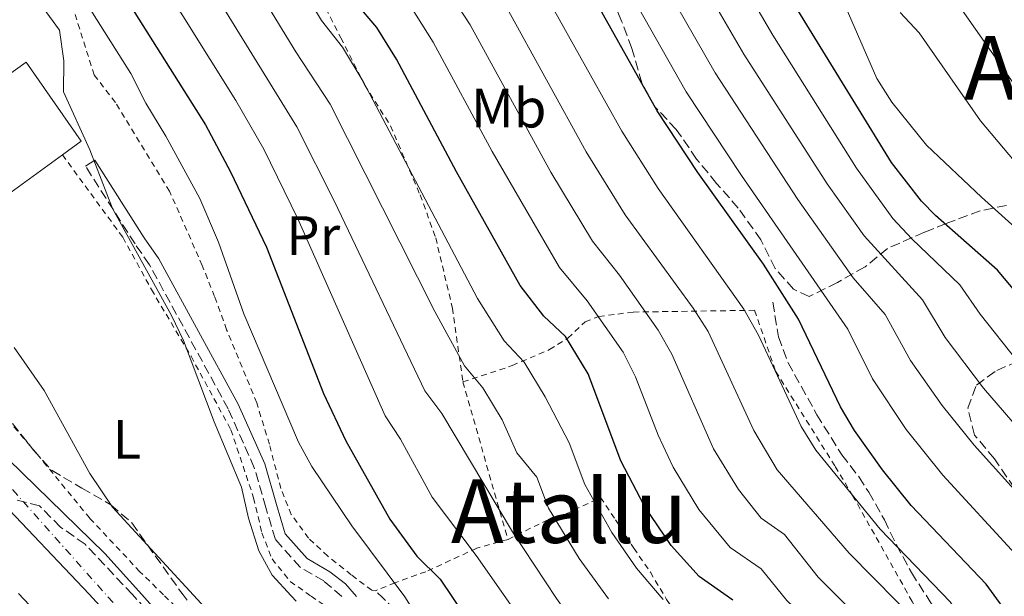
# Model space of a CAD drawing. Units: metres. Extents: x 579728 to 583149, y 4765911 to 4768265.
# Drawn here: x 582423 to 582601, y 4766162 to 4766266 of the extents above; entities that cross this region are included whole.
import ezdxf
from ezdxf.enums import TextEntityAlignment as Align

# ---------------------------------------------------------------- set-up
doc = ezdxf.new("R2010")
doc.units = ezdxf.units.M
doc.header["$MEASUREMENT"] = 0
for name, pattern in [('DGN Style 2', [1.7399219301090239, 1.043953158065414, -0.6959687720436097]), ('DGN Style 3', [2.435890702152634, 1.739921930109024, -0.6959687720436097]), ('DGN Style 4', [2.7856150101045474, 1.391937544087219, -0.6959687720436097, 0.001739921930109024, -0.6959687720436097])]:
    doc.linetypes.add(name, pattern=pattern)
for name, color, linetype, lineweight in [('Camino', 7, 'DGN Style 3', 0), ('Cauce permanente', 151, 'Continuous', 13), ('Cauce permanente (área)', 142, 'Continuous', 13), ('Curva de nivel directora', 30, 'Continuous', 30), ('Curva de nivel intermedia', 30, 'Continuous', 0), ('Edificio', 1, 'Continuous', 13), ('Eje cauce permanente (área)', 70, 'DGN Style 4', 0), ('Etiqueta de uso rústico', 92, 'Continuous', 0), ('Margen derecho', 7, 'Continuous', 0), ('Senda', 7, 'DGN Style 3', 0), ('Tela metálica o alambrada', 7, 'DGN Style 2', 0), ('Texto de Área (paraje) menor', 7, 'Continuous', 0), ('Zona arbolada', 92, 'DGN Style 3', 0)]:
    doc.layers.add(name, color=color, linetype=linetype, lineweight=lineweight)
doc.styles.add('Style-Arial', font='arial.ttf')

msp = doc.modelspace()

# ---------------------------------------------------------------- linework, layer by layer
at = {"layer": 'Camino', "color": 7, "linetype": 'DGN Style 3', "lineweight": 0}
msp.add_polyline3d([(582481.3599999981, 4766161.75, 215.9900000000054), (582478.1200000016, 4766164.540000002, 215.4400000000023), (582473.839999999, 4766167.020000001, 215.5000000000001), (582469.3599999998, 4766172.060000001, 215.9199999999984), (582467.6400000008, 4766177.820000002, 215.6199999999953), (582465.5599999977, 4766185.020000001, 215.7400000000052), (582460.8399999992, 4766195.66, 215.6199999999953), (582446.600000001, 4766221.74, 214.5399999999937), (582443.9999999994, 4766225.5, 214.4799999999959), (582435.0399999986, 4766239.580000001, 213.2799999999989)], dxfattribs=at)
at = {"layer": 'Cauce permanente', "color": 151, "linetype": 'Continuous', "lineweight": 13}
for points in [[(582416.04, 4766191.42, 205.9600000000064), (582438.5599999996, 4766169.5, 206.0800000000017), (582445.2199999997, 4766162.08, 206.25), (582448.2000000002, 4766158.779999999, 206.320000000007), (582457.3499999996, 4766147.980000001, 206.3800000000047), (582464.3799999999, 4766138.99, 206.4600000000064), (582472.4500000002, 4766126.32, 206.4499999999971), (582482.2400000002, 4766114.640000001, 206.3800000000047), (582489.8200000003, 4766104.470000001, 206.3800000000047), (582499.2999999998, 4766089.350000001, 206.4100000000035), (582505.0800000001, 4766081.189999999, 206.6199999999953), (582506.2699999996, 4766079.66, 206.679999999993), (582509.4100000003, 4766076.15, 208.3300000000017), (582513.0199999996, 4766073.039999999, 209.9900000000052), (582515.7300000004, 4766071.01, 210), (582518.1500000004, 4766072.460000001, 210.9199999999983), (582525.0300000003, 4766057.980000001, 211.0800000000018), (582528.4500000002, 4766051.050000001, 211.0599999999977), (582533.5, 4766042.41, 211.0200000000041)], [(582517.7199999997, 4766047.359999999, 211.0800000000018), (582511.4900000002, 4766055.180000001, 211.0800000000018), (582502.3099999996, 4766065.359999999, 211.0800000000018), (582499.5499999998, 4766064.58, 211.1000000000058), (582496.9100000003, 4766067.42, 210), (582495.5099999999, 4766074.220000001, 210.9100000000035), (582493.3899999997, 4766080.859999999, 210.320000000007), (582485.1100000005, 4766098.060000001, 207), (582478.9100000003, 4766107.9, 207), (582463.5099999999, 4766129.58, 207), (582453.4299999997, 4766142.380000001, 207), (582447.9900000002, 4766148.699999999, 207), (582435.6799999997, 4766162.17, 206.9600000000064), (582418.9600000001, 4766179.74, 206.9400000000023)]]:
    msp.add_polyline3d(points, dxfattribs=at)
at = {"layer": 'Cauce permanente (área)', "color": 142, "linetype": 'Continuous', "lineweight": 13}
for points in [[(582388.0499999998, 4766223.439999999, 205.4799999999959), (582388.2199999997, 4766223.26, 205.4799999999959), (582416.04, 4766191.42, 205.9600000000064), (582438.5599999996, 4766169.5, 206.0800000000017), (582445.2199999997, 4766162.08, 206.25), (582448.2000000002, 4766158.779999999, 206.320000000007), (582457.3499999996, 4766147.980000001, 206.3800000000047), (582464.3799999999, 4766138.99, 206.4600000000064), (582472.4500000002, 4766126.32, 206.4499999999971), (582482.2400000002, 4766114.640000001, 206.3800000000047), (582489.8200000003, 4766104.470000001, 206.3800000000047), (582499.2999999998, 4766089.350000001, 206.4100000000035), (582505.0800000001, 4766081.189999999, 206.6199999999953), (582506.2699999996, 4766079.66, 206.679999999993), (582509.4100000003, 4766076.15, 208.3300000000017), (582513.0199999996, 4766073.039999999, 209.9900000000052), (582515.7300000004, 4766071.01, 210)], [(582499.5499999998, 4766064.58, 211.1000000000058), (582496.9100000003, 4766067.42, 210), (582495.5099999999, 4766074.220000001, 210.9100000000035), (582493.3899999997, 4766080.859999999, 210.320000000007), (582485.1100000005, 4766098.060000001, 207), (582478.9100000003, 4766107.9, 207), (582463.5099999999, 4766129.58, 207), (582453.4299999997, 4766142.380000001, 207), (582447.9900000002, 4766148.699999999, 207), (582435.6799999997, 4766162.17, 206.9600000000064), (582418.9600000001, 4766179.74, 206.9400000000023), (582408.2800000003, 4766192.140000001, 206.9400000000023), (582398.7599999999, 4766203.9, 206.9400000000023), (582390.4000000004, 4766212.539999999, 206.9400000000023), (582384.6699999999, 4766220.529999999, 206.9400000000023)]]:
    msp.add_polyline3d(points, dxfattribs=at)
at = {"layer": 'Curva de nivel directora', "color": 30, "linetype": 'Continuous', "lineweight": 30, "flags": 128}
for points, elevation in [([(582604.3699999992, 4766153.010000001), (582600.7900000006, 4766159.950000001), (582600.2799999987, 4766160.65), (582597.829999999, 4766163.980000001), (582584.3199999996, 4766178.220000002), (582579.0899999993, 4766184.650000002), (582574.0399999999, 4766191.750000001), (582571.5199999987, 4766196.060000001), (582563.9599999993, 4766211.900000001), (582557.6000000002, 4766221.82), (582545.7499999994, 4766238.420000002), (582538.4, 4766249.580000003), (582524.5199999996, 4766274.350000001)], 275), ([(582442.2000000001, 4766270.140000001), (582456.76, 4766247.020000001), (582461.2799999996, 4766238.54), (582467.7599999993, 4766224.940000001), (582478.0399999989, 4766198.460000001), (582482.0800000001, 4766189.9), (582490.0399999997, 4766175.74), (582494.9599999993, 4766169.020000001), (582499.1500000001, 4766164.859999999), (582501.3699999999, 4766161.570000002), (582503.5099999988, 4766158.380000002), (582513.7900000006, 4766145.02), (582528.7499999985, 4766123.66), (582533.3899999987, 4766117.580000001), (582536.2699999999, 4766113.100000001), (582543.4299999991, 4766099.02), (582548.4299999992, 4766091.82), (582558.3099999988, 4766081.42), (582562.6299999993, 4766075.020000001), (582566.0699999993, 4766067.900000001), (582570.2699999993, 4766056.859999999), (582573.7099999991, 4766049.340000001)], 225), ([(582617.9900000005, 4766199.25), (582599.8799999986, 4766220.779999999), (582588.6799999982, 4766230.620000001), (582586.1599999992, 4766233.220000003), (582580.7599999988, 4766240.25), (582561.9000000006, 4766270.95)], 300), ([(582552.0399999992, 4766161.100000001), (582545.9500000004, 4766165.34), (582540.9100000003, 4766170.939999999), (582536.1200000001, 4766178.060000001), (582531.8399999997, 4766186.300000002), (582525.9199999988, 4766201.980000001), (582521.7999999993, 4766208.78), (582517.8799999988, 4766212.460000002), (582513.6399999986, 4766217.980000001), (582502.1199999985, 4766238.54), (582491.24, 4766258.940000001), (582487.6799999992, 4766264.62), (582483.9199999997, 4766269.100000001)], 250)]:
    msp.add_lwpolyline(points, dxfattribs=dict(at, elevation=elevation))
at = {"layer": 'Curva de nivel intermedia', "color": 30, "linetype": 'Continuous', "lineweight": 0, "flags": 128}
for points, elevation in [([(582613.700000001, 4766180.470000001), (582597.3500000007, 4766199.439999999), (582590.4599999996, 4766208.589999998), (582586.3700000015, 4766215.42), (582575.8100000002, 4766226.970000001), (582569.1100000015, 4766236.369999999), (582554.0700000009, 4766259.84), (582530.8700000019, 4766299.699999999)], 289.9999999999998), ([(582603.4400000015, 4766204.369999998), (582596.7800000008, 4766212.769999999), (582593.1200000016, 4766218.099999999), (582584.3900000011, 4766226.439999999), (582580.9800000002, 4766230.09), (582574.3900000008, 4766239.199999999), (582559.29, 4766263.27), (582541.5300000014, 4766293.659999999)], 295.0000000000002), ([(582579.3600000018, 4766288.009999999), (582604.4000000004, 4766252.219999999)], 315.0000000000005), ([(582465.3400000008, 4766286.489999999), (582477.7000000014, 4766265.92), (582481.49, 4766261.100000001), (582485.2400000007, 4766254.859999998), (582505.9100000017, 4766215.640000001), (582510.7199999995, 4766207.949999999), (582514.3400000005, 4766204.130000002), (582518.1300000013, 4766197.819999999), (582522.4699999999, 4766189.5), (582525.2999999997, 4766182.01), (582530.2000000014, 4766173.330000001), (582534.6500000015, 4766166.84), (582539.4500000007, 4766161.220000001)], 245.0000000000002), ([(582459.5499999995, 4766282.4), (582473.05, 4766260.269999998), (582479.2500000005, 4766250.779999999), (582498.1800000002, 4766213.309999999), (582503.5600000002, 4766203.439999999), (582506.8900000006, 4766199.480000001), (582510.3399999995, 4766193.659999999), (582513.0000000016, 4766187.689999999), (582516.6400000005, 4766183.34), (582518.7599999994, 4766177.720000001), (582524.2900000016, 4766168.599999999), (582529.5599999998, 4766161.31)], 240), ([(582608.4100000004, 4766174.980000001), (582595.6900000023, 4766189.119999997), (582589.9200000009, 4766196.25), (582584.1500000019, 4766204.409999998), (582579.61, 4766212.739999999), (582573.8400000011, 4766219.390000001), (582563.8300000018, 4766233.54), (582548.8400000005, 4766256.42), (582534.6600000005, 4766281.300000001)], 285), ([(582453.7699999993, 4766278.319999999), (582473.2600000001, 4766246.699999998), (582480.0799999996, 4766233.17), (582496.400000001, 4766198.92), (582499.4299999997, 4766194.84), (582512.2300000004, 4766173.439999998), (582520.1600000008, 4766161.390000001), (582522.1300000001, 4766158.65), (582528.3799999997, 4766150.689999999), (582532.9000000014, 4766146.279999998), (582543.2300000002, 4766133.58), (582547.1200000016, 4766127.500000001), (582551.6500000001, 4766116.760000001), (582556.190000002, 4766107.92), (582563.3800000004, 4766098.380000001), (582582.4900000012, 4766074.489999998), (582584.7599999999, 4766069.96), (582586.1900000004, 4766063.960000001), (582588.8500000002, 4766056.8), (582595.9500000014, 4766045.439999999), (582601.8400000011, 4766038.640000001)], 235), ([(582603.1200000019, 4766169.48), (582590.0100000004, 4766183.670000001), (582583.4000000008, 4766191.930000001), (582577.3200000012, 4766201.109999999), (582572.8600000021, 4766210.06), (582553.5999999992, 4766237.880000001), (582543.6200000015, 4766252.999999999), (582529.5900000011, 4766277.83)], 280.0000000000002), ([(582473.1399999994, 4766160.890000001), (582472.2499999999, 4766161.84), (582468.7600000007, 4766165.57), (582466.4000000004, 4766169.980000001), (582464.5200000005, 4766175.899999999), (582463.2400000021, 4766181.5), (582458.2799999999, 4766193.34), (582452.7400000012, 4766208.019999999), (582450.6, 4766212.539999999), (582439.9100000013, 4766231.92), (582435.8400000009, 4766242.539999999), (582431.0800000001, 4766253.02), (582431.1200000002, 4766258.619999998), (582430.3500000013, 4766264.169999998), (582423.3000000016, 4766273.849999999)], 215), ([(582447.9800000002, 4766274.229999999), (582462.1900000015, 4766251.439999999), (582467.2699999998, 4766242.619999999), (582473.4299999999, 4766230.07), (582489.2400000016, 4766194.410000001), (582491.9800000021, 4766190.189999999), (582497.6900000006, 4766179.720000001), (582505.6900000003, 4766169.150000001), (582511.0400000013, 4766161.48), (582515.8700000016, 4766154.550000001), (582522.5200000012, 4766145.810000001), (582526.2100000016, 4766141.56), (582535.9900000005, 4766128.619999998), (582540.2599999997, 4766122.539999999), (582549.8100000005, 4766103.470000001), (582557.6300000015, 4766093.289999999), (582564.27, 4766085.58), (582569.6100000021, 4766078.349999999), (582574.2800000013, 4766071.199999998), (582576.2999999997, 4766066.59), (582578.230000001, 4766060.409999999), (582581.2800000019, 4766053.069999999), (582590.1399999999, 4766039.869999998)], 230.0000000000004), ([(582499.9000000012, 4766272.390000001), (582504.5500000004, 4766265.099999999), (582519.1399999994, 4766238.470000001), (582526.6699999997, 4766226.01), (582531.5600000003, 4766219.859999998), (582538.5900000001, 4766209.909999999), (582541.0599999998, 4766205.570000002), (582548.5499999999, 4766188.42), (582553.0700000017, 4766181.109999999)], 260), ([(582517.860000001, 4766271.27), (582531.9800000006, 4766245.88), (582538.5800000011, 4766235.509999999), (582554.0500000007, 4766213.689999999), (582556.7000000017, 4766208.98), (582564.440000002, 4766192.460000002), (582567.0800000018, 4766188.21)], 270.0000000000002), ([(582571.1200000008, 4766271.5), (582578.1200000015, 4766255.42), (582580.8100000003, 4766251.16), (582587.0900000011, 4766243.34), (582597.0399999999, 4766233.970000001), (582607.3799999999, 4766224.599999999), (582612.530000002, 4766218.48), (582615.8300000011, 4766213.800000001), (582633.3100000003, 4766191.61), (582639.5100000006, 4766184.489999998), (582653.9100000019, 4766168.949999999), (582660.5000000012, 4766160.099999999), (582665.5500000005, 4766153.310000001), (582684.2000000009, 4766135.829999999)], 305.0000000000002), ([(582566.6700000005, 4766048.539999999), (582558.9500000002, 4766061.489999999), (582557.1100000007, 4766066.140000001), (582554.3100000002, 4766077.740000002), (582553.2200000016, 4766079.659999998), (582546.1900000018, 4766087.5), (582542.4700000002, 4766092.140000001), (582528.3900000008, 4766112.619999998), (582516.4700000007, 4766128.619999998), (582512.55, 4766133.41), (582494.91, 4766158.220000001), (582492.7400000021, 4766161.649999999), (582483.2000000001, 4766174.539999997), (582475.9400000002, 4766185.269999999), (582473.5599999996, 4766189.659999998), (582463.6399999999, 4766212.859999999), (582459.0700000012, 4766225.810000001), (582455.7000000007, 4766233.720000001), (582449.5600000005, 4766245.02), (582445.9200000016, 4766250.939999999), (582443.2500000006, 4766256.33), (582435.5999999995, 4766268.46)], 220.0000000000002), ([(582605.8700000012, 4766094.069999999), (582597.6400000012, 4766101.859999998), (582594.6300000005, 4766105.859999999), (582590.6299999994, 4766113.359999998), (582587.1800000007, 4766117.319999999), (582582.1100000012, 4766125.149999999), (582578.9100000004, 4766131.289999999), (582574.3300000007, 4766145.890000001), (582572.5500000013, 4766149.649999999), (582569.5200000004, 4766153.690000001), (582561.8800000006, 4766160.939999999), (582561.8200000002, 4766161.010000001), (582557.1700000011, 4766166.720000002), (582551.5700000019, 4766170.619999999), (582545.9400000015, 4766177.48), (582541.2800000011, 4766185.11), (582538.570000002, 4766190.91), (582534.4400000015, 4766201.449999999), (582532.2500000009, 4766205.949999998), (582525.750000001, 4766215.189999999), (582520.7100000008, 4766221.26), (582508.5500000013, 4766242.21), (582497.8899999995, 4766262.019999999), (582493.7900000003, 4766268.509999999)], 255.0000000000001), ([(582511.2100000012, 4766268.189999999), (582525.5600000012, 4766242.17), (582532.6199999999, 4766230.759999999), (582544.92, 4766213.880000002), (582547.5799999998, 4766209.65), (582555.8400000011, 4766191.730000001), (582560.0499999999, 4766184.640000001)], 265), ([(582607.0900000016, 4766235.59), (582596.8600000012, 4766247.74), (582585.7600000012, 4766263.71), (582582.3200000012, 4766267.34)], 310), ([(582462.9500000015, 4766152.859999998), (582454.5400000005, 4766162.000000001), (582439.9200000003, 4766177.890000001), (582435.8400000009, 4766183.999999999), (582427.5599999996, 4766199.02), (582422.1399999993, 4766206.74)], 210), ([(582567.0800000018, 4766188.21), (582578.7100000015, 4766173.9), (582591.3500000014, 4766160.74), (582594.0200000004, 4766156.71), (582596.5500000005, 4766152.029999999), (582600.5600000004, 4766141.249999999), (582603.7600000012, 4766133.770000001)], 270.0000000000003), ([(582560.0499999999, 4766184.640000001), (582573.1000000011, 4766169.58), (582581.6799999998, 4766160.829999999), (582584.6799999995, 4766157.77), (582587.27, 4766153.489999999), (582589.750000001, 4766148.42), (582590.8200000017, 4766145.970000001), (582593.9199999997, 4766136.460000001), (582596.2700000011, 4766131.470000001), (582598.7099999996, 4766127.109999999), (582603.4999999997, 4766120.07)], 265), ([(582553.0700000017, 4766181.109999999), (582557.1900000012, 4766175.899999999), (582561.3900000011, 4766172.970000001), (582567.4900000008, 4766165.26), (582571.8400000005, 4766160.92), (582578.1100000002, 4766154.67), (582583.1200000015, 4766144.77), (582586.51, 4766133.640000001), (582591.4200000007, 4766124.7), (582593.7200000007, 4766120.989999999), (582597.3200000017, 4766116.28), (582601.1600000017, 4766109.500000001)], 260), ([(582422.9500000007, 4766162.289999999), (582427.9999999999, 4766156.890000001)], 210)]:
    msp.add_lwpolyline(points, dxfattribs=dict(at, elevation=elevation))
at = {"layer": 'Edificio', "color": 1, "linetype": 'Continuous', "lineweight": 13}
msp.add_polyline3d([(582430.8700000001, 4766241.609999999, 220.0599999999977), (582420.2800000003, 4766233.9, 219.5599999999977), (582410.5599999996, 4766248.539999999, 219.6199999999953), (582416.9500000002, 4766253.109999999, 219.6199999999953), (582424.3200000003, 4766258.380000001, 219.6199999999953), (582434.2400000002, 4766244.060000001, 220.2200000000012)], close=True, dxfattribs=at)
at = {"layer": 'Edificio', "color": 51, "linetype": 'Continuous', "lineweight": 13}
for points in [[(582416.9500000002, 4766253.109999999, 219.6199999999953), (582424.3200000003, 4766258.380000001, 219.6199999999953), (582434.2400000002, 4766244.060000001, 220.2200000000012), (582430.8700000001, 4766241.609999999, 220.0599999999977)], [(582430.8700000001, 4766241.609999999, 220.0599999999977), (582420.2800000003, 4766233.9, 219.5599999999977), (582410.5599999996, 4766248.539999999, 219.6199999999953), (582416.9500000002, 4766253.109999999, 219.6199999999953)]]:
    msp.add_polyline3d(points, dxfattribs=at)
at = {"layer": 'Eje cauce permanente (área)', "color": 70, "linetype": 'DGN Style 4', "lineweight": 0}
msp.add_polyline3d([(582576.0099999999, 4765944.980000001, 214.4700000000012), (582560.6500000004, 4765988.369999999, 214.679999999993), (582554.9699999997, 4766002.029999999, 213.9900000000052), (582523.4199999999, 4766050.380000001, 212.2700000000041), (582499.0499999998, 4766078.939999999, 210.3699999999953), (582482, 4766109.939999999, 210.2299999999959), (582457.2699999996, 4766141.220000001, 210.1000000000058), (582416.7000000002, 4766186.869999999, 209.5800000000017), (582395.0899999999, 4766210.76, 210.3500000000058), (582374.1399999997, 4766233.640000001, 209.7200000000012), (582357.0800000001, 4766254.4, 209.1699999999983), (582343.7199999997, 4766278.58, 208.320000000007), (582338.6100000005, 4766296.210000001, 204.9700000000012), (582338.6500000004, 4766307.720000001, 204.9400000000023), (582321.0300000003, 4766349.25, 204.9100000000035), (582313.0700000003, 4766369.16, 204.8899999999994), (582298.0700000003, 4766391.220000001, 204.7599999999948)], dxfattribs=at)
at = {"layer": 'Margen derecho', "color": 7, "linetype": 'Continuous', "lineweight": 0}
msp.add_polyline3d([(582435.0399999986, 4766239.580000001, 213.2799999999989), (582436.7199999995, 4766240.650000002, 213.2799999999989), (582445.6600000003, 4766226.61, 214.4799999999959), (582448.2999999998, 4766222.790000001, 214.5399999999937), (582462.6299999995, 4766196.550000002, 215.6199999999953), (582467.4400000019, 4766185.710000001, 215.7400000000052), (582469.5499999997, 4766178.380000002, 215.6199999999953), (582471.1400000012, 4766173.060000001, 215.9199999999984), (582475.1199999999, 4766168.59, 215.5000000000001), (582479.239999997, 4766166.2, 215.4400000000023), (582482.0500000011, 4766164.000000001, 215.9799999999959), (582484.0399999982, 4766161.730000001, 216)], dxfattribs=at)
at = {"layer": 'Senda', "color": 7, "linetype": 'DGN Style 3', "lineweight": 0}
msp.add_polyline3d([(582559.2800000011, 4766214.940000001, 271.3999999999942), (582560.3200000004, 4766208.7, 271.3399999999965), (582562.0500000004, 4766204.010000001, 271.1600000000035), (582567.2600000006, 4766194.620000001, 270.6100000000006), (582571.76, 4766187.340000001, 270.0200000000041), (582574.8700000015, 4766183.34, 269.7799999999988), (582576.6299999983, 4766180.619999999, 269.300000000003), (582579.4699999992, 4766175.580000003, 268.9400000000023), (582581.6299999984, 4766171.100000001, 268.2799999999989), (582584.3500000008, 4766166.060000001, 268.3999999999944), (582587.7500000006, 4766160.770000001, 267.7799999999988), (582589.9499999977, 4766157.34, 267.3800000000046), (582596.9100000003, 4766144.220000002, 267.0200000000042), (582599.8699999996, 4766137.660000003, 266.7200000000013), (582602.8299999969, 4766129.82, 266.3600000000006)], dxfattribs=at)
at = {"layer": 'Tela metálica o alambrada', "color": 7, "linetype": 'DGN Style 2', "lineweight": 0, "extrusion": (0.9576220939273914, 0.2593227881796729, 0.1253459881800722), "elevation": 1793832.08063024, "flags": 128}
msp.add_lwpolyline([(4448245.478474981, -226398.6404890311), (4448221.194997954, -226401.0595680901), (4448215.855691567, -226402.0876766901)], dxfattribs=at)
at = {"layer": 'Tela metálica o alambrada', "color": 7, "linetype": 'DGN Style 2', "lineweight": 0}
for points in [[(582465.1100000005, 4766293.08, 247.2100000000064), (582467.7999999998, 4766289.74, 247.3399999999965), (582474.3600000005, 4766277.180000001, 246.5599999999977), (582477.6799999997, 4766269.66, 245.8999999999942), (582481.2000000002, 4766262.779999999, 244.4600000000064), (582485.5199999996, 4766254.220000001, 244.820000000007), (582490.2000000002, 4766246.859999999, 243.5599999999977), (582495.5199999996, 4766234.380000001, 242.1199999999953), (582498.3600000005, 4766226.619999999, 241.8800000000047), (582501.3600000005, 4766213.9, 240.8600000000006), (582503.2800000003, 4766200.539999999, 236.6000000000058)], [(582487.4699999997, 4766162.779999999, 219.320000000007), (582486.79, 4766162.859999999, 218.5399999999936), (582483.0800000001, 4766165.66, 218.7799999999988), (582478.8399999999, 4766169.02, 218.4799999999959), (582475.3600000005, 4766172.300000001, 218.6600000000035), (582472.2400000002, 4766176.539999999, 218.6000000000058), (582470.3600000005, 4766181.26, 218.4199999999983), (582468.2800000003, 4766189.26, 218.4799999999959), (582466, 4766196.779999999, 218.8399999999965), (582460.5599999996, 4766209.980000001, 218.5399999999936), (582458.3600000005, 4766215.980000001, 218), (582456.1600000003, 4766221.58, 218.3600000000006), (582450.2400000002, 4766235.02, 218.0599999999977), (582440.4400000004, 4766251.100000001, 218.4799999999959), (582436.5999999996, 4766256.060000001, 217.7599999999948), (582431.2000000002, 4766273.26, 217.3399999999965)], [(582430.8700000001, 4766241.609999999, 214.1000000000058), (582441.7999999998, 4766226.699999999, 213.8600000000006), (582446.9600000001, 4766217.26, 213.8000000000029), (582454.1200000001, 4766205.180000001, 214.5200000000041), (582461.3200000003, 4766191.9, 214.4600000000064), (582465.4400000004, 4766179.58, 213.9199999999983), (582466.9199999999, 4766173.26, 213.679999999993), (582468.7599999999, 4766168.539999999, 213.6199999999953), (582472.04, 4766164.460000001, 213.7400000000052), (582475.8200000003, 4766161.800000001, 213.9799999999959), (582479.6699999999, 4766159.100000001, 214.2200000000012), (582484.0300000003, 4766154.220000001, 214.2200000000012), (582490.2300000004, 4766147.9, 213.9799999999959), (582497.9800000004, 4766141.800000001, 214.2200000000012)], [(582500.7000000002, 4766138.680000001, 214.2799999999988), (582513.0300000003, 4766122.380000001, 215.7799999999988), (582508.2300000004, 4766118.460000001, 214.1600000000035), (582494.3499999996, 4766107.980000001, 210.6199999999953), (582452.5599999996, 4766158.699999999, 209.5399999999936), (582449.1399999997, 4766162.050000001, 209.7299999999959), (582444.8799999999, 4766166.220000001, 209.9600000000064), (582435.7999999998, 4766175.9, 209.3600000000006), (582426.1600000003, 4766187.66, 208.7599999999948), (582410.4800000004, 4766206.140000001, 208.4600000000064), (582401.6799999997, 4766217.58, 208.3999999999942), (582400.4400000004, 4766221.34, 208.6399999999994), (582396, 4766228.300000001, 208.7599999999948)], [(582503.2800000003, 4766200.539999999, 237.9199999999983), (582512.2000000002, 4766203.5, 244.6399999999994), (582518.9199999999, 4766206.380000001, 249.7400000000052), (582522.2400000002, 4766208.460000001, 253.1000000000058), (582525.3600000005, 4766211.42, 254.3600000000006), (582527.8399999999, 4766212.380000001, 255.5599999999977), (582534.0800000001, 4766213.180000001, 259.8800000000047), (582539.3200000003, 4766213.26, 263.7799999999988), (582556, 4766213.5, 271.5800000000018), (582559.7999999998, 4766202.460000001, 271.0399999999936), (582570.5599999996, 4766185.26, 270.3800000000047), (582573.7100000001, 4766179.980000001, 269.8399999999965), (582577.1500000004, 4766173.9, 269.6600000000035), (582584.4900000002, 4766160.800000001, 268.1199999999953), (582585.7100000001, 4766158.619999999, 267.8600000000006), (582592.2300000004, 4766146.140000001, 266.179999999993), (582596.9100000003, 4766137.180000001, 266.4199999999983), (582600.2699999996, 4766130.060000001, 265.6399999999995), (582603.1900000004, 4766122.939999999, 265.6999999999971)], [(582511.4400000004, 4766172.060000001, 232.5800000000018), (582518.4000000004, 4766175.5, 241.2200000000012), (582521.7999999998, 4766176.619999999, 242.5399999999936), (582528.1600000003, 4766179.66, 246.0200000000041), (582530.8799999999, 4766175.58, 246.0800000000018), (582534.1500000004, 4766170.460000001, 244.9400000000023), (582537.1500000004, 4766166.140000001, 244.3399999999965), (582540.0999999996, 4766161.210000001, 244.179999999993), (582540.5899999999, 4766160.380000001, 244.1600000000035), (582543.75, 4766155.9, 244.4600000000064), (582547.4699999997, 4766150.859999999, 244.2799999999988), (582550.8300000001, 4766147.180000001, 244.0399999999936), (582557.2699999996, 4766142.140000001, 244.3399999999965), (582558.6299999999, 4766138.060000001, 243.9799999999959), (582559.3899999997, 4766133.100000001, 243.6199999999953), (582561.3099999996, 4766126.779999999, 243.5599999999977), (582564.1500000004, 4766120.460000001, 243.0200000000041), (582572.3499999996, 4766104.460000001, 242.6600000000035), (582565.4299999997, 4766100.380000001, 236.4199999999983), (582562.3899999997, 4766098.140000001, 234.3800000000047), (582555.1900000004, 4766093.34, 229.1000000000058), (582549.8300000001, 4766089.439999999, 225.6300000000047)], [(582511.4400000004, 4766172.060000001, 233.179999999993), (582505.7599999999, 4766170.460000001, 228.679999999993), (582496.5499999998, 4766166.220000001, 223.5200000000041), (582491.0300000003, 4766164.220000001, 220.3999999999942), (582487.4699999997, 4766162.779999999, 219.320000000007)], [(582549.8300000001, 4766089.439999999, 225.6300000000047), (582546.2699999996, 4766086.859999999, 223.3399999999965), (582538.9900000002, 4766096.220000001, 223.8800000000047), (582535.75, 4766102.619999999, 223.6999999999971), (582530.0700000003, 4766115.5, 224.9600000000064), (582526.1100000005, 4766121.34, 224.3600000000006), (582522.6699999999, 4766126.220000001, 224.3000000000029), (582516.7100000001, 4766133.58, 223.6399999999994), (582512.8700000001, 4766137.9, 222.8600000000006), (582506.6299999999, 4766143.66, 221.6600000000035), (582501.6699999999, 4766148.619999999, 221.5399999999936), (582496.75, 4766153.74, 220.6999999999971), (582488.5999999996, 4766161.680000001, 220.4900000000052), (582487.4699999997, 4766162.779999999, 220.4600000000064)]]:
    msp.add_polyline3d(points, dxfattribs=at)
at = {"layer": 'Zona arbolada', "color": 92, "linetype": 'DGN Style 3', "lineweight": 0}
for points in [[(582541.8399999999, 4766246.220000001, 289.429999999993), (582538.04, 4766250.220000001, 287.2700000000041), (582535.6299999999, 4766254.609999999, 287.4700000000012), (582533.7999999998, 4766260.859999999, 289.1900000000023), (582531.9600000001, 4766265.82, 289.9700000000012), (582529.7199999997, 4766271.180000001, 290.3300000000018), (582527.6799999997, 4766276.220000001, 292.3699999999953), (582525.6799999997, 4766280.689999999, 293.4199999999983), (582522.7999999998, 4766286.060000001, 292.25), (582520.2400000002, 4766291.5, 292.6399999999995), (582518.8799999999, 4766296.460000001, 292.7899999999936), (582516.3700000001, 4766300.789999999, 292.929999999993), (582515.2199999997, 4766305.65, 293.9799999999959), (582514.6399999997, 4766311.66, 292.8500000000058), (582513.54, 4766316.470000001, 292.0200000000041), (582510.9699999997, 4766321.869999999, 291.8399999999965), (582506.9500000002, 4766325.550000001, 291.6900000000023), (582502.1200000001, 4766328.859999999, 291.3800000000047), (582498.8300000001, 4766332.439999999, 290.1999999999971), (582498.4400000004, 4766333.26, 290.0899999999965), (582497.3399999999, 4766338.140000001, 290.3600000000006), (582497.2400000002, 4766344.699999999, 291.6499999999942), (582497.5199999996, 4766350.300000001, 291.9499999999971)], [(582601.5300000003, 4766232.480000001, 311.4700000000012), (582596.7800000003, 4766231.5, 309.6900000000023), (582590.6399999997, 4766229.180000001, 308), (582586.6799999997, 4766227.630000001, 305.320000000007), (582580.04, 4766224.699999999, 298.429999999993), (582575.9600000001, 4766221.34, 297.0800000000018), (582570.9600000001, 4766218.539999999, 292.0399999999936), (582565.8399999999, 4766215.980000001, 289.0099999999948), (582563.04, 4766217.34, 287.3300000000018), (582559.7199999997, 4766221.060000001, 287.5399999999936), (582557.1500000004, 4766226.230000001, 288.2200000000012), (582553.04, 4766231.980000001, 288.6499999999942), (582549.1200000001, 4766236.460000001, 290.2700000000041), (582545.5199999996, 4766240.859999999, 289.5200000000041), (582541.8399999999, 4766246.220000001, 289.429999999993), (582538.04, 4766250.220000001, 287.2700000000041), (582535.6299999999, 4766254.609999999, 287.4700000000012), (582533.7999999998, 4766260.859999999, 289.1900000000023), (582531.9600000001, 4766265.82, 289.9700000000012), (582529.7199999997, 4766271.180000001, 290.3300000000018)], [(582601.5300000003, 4766232.480000001, 311.4700000000012), (582596.7800000003, 4766231.5, 309.6900000000023), (582590.6399999997, 4766229.180000001, 308), (582586.6799999997, 4766227.630000001, 305.320000000007), (582580.04, 4766224.699999999, 298.429999999993), (582575.9600000001, 4766221.34, 297.0800000000018), (582570.9600000001, 4766218.539999999, 292.0399999999936), (582565.8399999999, 4766215.980000001, 289.0099999999948), (582563.04, 4766217.34, 287.3300000000018), (582559.7199999997, 4766221.060000001, 287.5399999999936), (582557.1500000004, 4766226.230000001, 288.2200000000012), (582553.04, 4766231.980000001, 288.6499999999942), (582549.1200000001, 4766236.460000001, 290.2700000000041), (582545.5199999996, 4766240.859999999, 289.5200000000041), (582541.8399999999, 4766246.220000001, 289.429999999993)], [(582602.9900000002, 4766181.34, 297.0500000000029), (582599.3499999996, 4766186.619999999, 297.8600000000006), (582595.7599999999, 4766190.939999999, 298.9100000000035), (582594.5499999998, 4766195.779999999, 299.2299999999959), (582596.0800000001, 4766199.980000001, 300.4700000000012), (582599.7599999999, 4766202.619999999, 302.0899999999965), (582604.2999999998, 4766204.58, 302.8800000000047)], [(582602.9900000002, 4766181.34, 297.0500000000029), (582599.3499999996, 4766186.619999999, 297.8600000000006), (582595.7599999999, 4766190.939999999, 298.9100000000035), (582594.5499999998, 4766195.779999999, 299.2299999999959), (582596.0800000001, 4766199.980000001, 300.4700000000012), (582599.7599999999, 4766202.619999999, 302.0899999999965), (582604.2999999998, 4766204.58, 302.8800000000047)], [(582421.8399999999, 4766193.02, 211.820000000007), (582425.6399999997, 4766188.220000001, 212.2400000000052), (582429, 4766184.51, 211.9400000000023), (582434.3600000005, 4766181.34, 212.6600000000035), (582439.6399999997, 4766178.300000001, 212), (582443.4100000003, 4766175.050000001, 211.5200000000041), (582452.6699999999, 4766162.02, 211.7599999999948), (582453.4100000003, 4766161.07, 211.7599999999948)], [(582421.8399999999, 4766193.02, 211.820000000007), (582425.6399999997, 4766188.220000001, 212.2400000000052), (582429, 4766184.51, 211.9400000000023), (582434.3600000005, 4766181.34, 212.6600000000035), (582439.6399999997, 4766178.300000001, 212), (582443.4100000003, 4766175.050000001, 211.5200000000041), (582452.6699999999, 4766162.02, 211.7599999999948), (582453.4100000003, 4766161.07, 211.7599999999948)], [(582450.79, 4766153.91, 212.1600000000035), (582443.5300000003, 4766162.100000001, 211.1399999999994), (582434.9600000001, 4766171.180000001, 210.679999999993), (582430.5199999996, 4766174.300000001, 210.1399999999994), (582426.7199999997, 4766178.140000001, 210.1399999999994), (582422.7199999997, 4766179.180000001, 210.1399999999994)], [(582450.79, 4766153.91, 212.1600000000035), (582443.5300000003, 4766162.100000001, 211.1399999999994), (582434.9600000001, 4766171.180000001, 210.679999999993), (582430.5199999996, 4766174.300000001, 210.1399999999994), (582426.7199999997, 4766178.140000001, 210.1399999999994), (582422.7199999997, 4766179.180000001, 210.1399999999994)]]:
    msp.add_polyline3d(points, dxfattribs=at)

# ---------------------------------------------------------------- texts
at = {"layer": 'Etiqueta de uso rústico', "color": 92, "linetype": 'Continuous', "lineweight": 0, "style": 'Style-Arial'}
for s, p in [('Mb', (582511.5302462446, 4766250.06001, 258.4100000000035)), ('Pr', (582476.2054566097, 4766227.02001, 229.0200000000041)), ('L', (582442.5414203769, 4766190.140010002, 211.5099999999948))]:
    msp.add_text(s, height=7.000000000000002, dxfattribs=at).set_placement(p, align=Align.MIDDLE_CENTER)
at = {"layer": 'Texto de Área (paraje) menor', "color": 7, "linetype": 'Continuous', "lineweight": 0, "style": 'Style-Arial'}
for s, p in [('Aldai', (582612.2871609825, 4766257.330010002, 315.7599999999948)), ('Atallu', (582522.4665889131, 4766177.180010001, 234.9700000000012))]:
    msp.add_text(s, height=11.5, dxfattribs=at).set_placement(p, align=Align.MIDDLE_CENTER)

doc.saveas('drawing.dxf')
